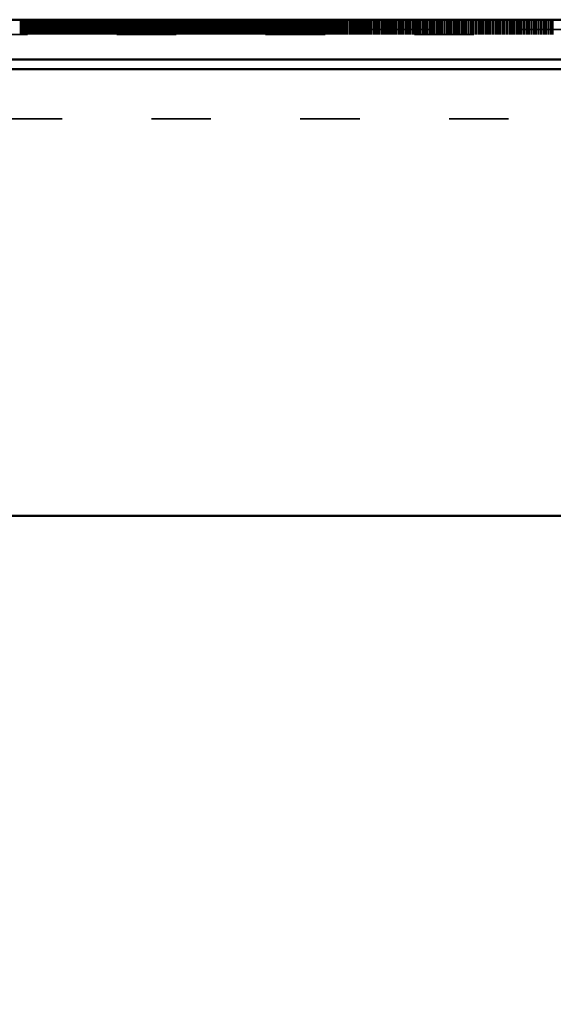
# Model space of a CAD drawing. Units: millimetres. Extents: x 67 to 11012, y 0 to 3913.
# Drawn here: x 728 to 836, y 2951 to 3149 of the extents above; entities that cross this region are included whole.
import ezdxf

# ---------------------------------------------------------------- set-up
doc = ezdxf.new("R2010")
doc.units = ezdxf.units.MM
doc.linetypes.add('ACAD_ISO03W100', pattern=[30, 12, -18])
doc.layers.add('Hidden', color=10, linetype='ACAD_ISO03W100', lineweight=35)
doc.layers.add('Visible', color=7, linetype='Continuous', lineweight=50)
doc.styles.get("Standard").update_dxf_attribs({"font": 'arial.ttf'})
doc.dimstyles.new('ISO-25', dxfattribs={"dimscale": 20, "dimtxt": 2.5, "dimasz": 2.5, "dimexe": 2, "dimexo": 2, "dimtad": 1, "dimtxsty": 'Standard', "dimcen": 2.5, "dimadec": 0, "dimazin": 0, "dimtfac": 1, "dimtmove": 0, "dimatfit": 3, "dimfxl": 1, "dimarcsym": 0})

# ---------------------------------------------------------------- blocks, each defined once
blk = doc.blocks.new('*D18')
at = {"color": 0, "lineweight": -2, "transparency": 16777216}
for p, q in [((363.03, 3129.37), (261.37, 3129.37)), ((293.37, 1656.37), (293.37, 3089.37)), ((804.03, 1616.37), (261.37, 1616.37))]:
    blk.add_line(p, q, dxfattribs=at)
at = {"color": 0, "transparency": 16777216}
for points in [[(286.7, 3089.37), (300.03, 3089.37), (293.37, 3129.37)], [(286.7, 1656.37), (300.03, 1656.37), (293.37, 1616.37)]]:
    blk.add_solid(points, dxfattribs=at)
at = {"layer": 'Defpoints', "color": 0, "transparency": 16777216}
for p in [(293.37, 3129.37), (395.03, 3129.37), (836.03, 1616.37)]:
    blk.add_point(p, dxfattribs=at)
at = {"color": 0, "transparency": 16777216, "insert": (253.26, 2227.66), "char_height": 40, "attachment_point": 5}
blk.add_mtext('h1', dxfattribs=at)

msp = doc.modelspace()

# ---------------------------------------------------------------- linework, layer by layer
at = {"layer": 'Hidden', "extrusion": (0, 1, 0)}
for p, q in [((728.595, 3149.37), (728.595, 3146.37)), ((728.725, 3149.37), (728.725, 3146.37)), ((728.856, 3149.37), (728.856, 3146.37)), ((728.992, 3149.37), (728.992, 3146.37)), ((729.122, 3149.37), (729.122, 3146.37)), ((729.253, 3149.37), (729.253, 3146.37)), ((729.383, 3149.37), (729.383, 3146.37)), ((729.519, 3149.37), (729.519, 3146.37)), ((729.65, 3149.37), (729.65, 3146.37)), ((729.78, 3149.37), (729.78, 3146.37)), ((730.047, 3149.37), (730.047, 3146.37)), ((730.177, 3149.37), (730.177, 3146.37)), ((730.308, 3149.37), (730.308, 3146.37)), ((730.574, 3149.37), (730.574, 3146.37)), ((730.705, 3149.37), (730.705, 3146.37)), ((730.836, 3149.37), (730.836, 3146.37)), ((730.971, 3149.37), (730.971, 3146.37)), ((731.102, 3149.37), (731.102, 3146.37)), ((731.233, 3149.37), (731.233, 3146.37)), ((731.499, 3149.37), (731.499, 3146.37)), ((731.63, 3149.37), (731.63, 3146.37)), ((731.76, 3149.37), (731.76, 3146.37)), ((732.026, 3149.37), (732.026, 3146.37)), ((732.157, 3149.37), (732.157, 3146.37)), ((732.288, 3149.37), (732.288, 3146.37)), ((732.423, 3149.37), (732.423, 3146.37)), ((732.554, 3149.37), (732.554, 3146.37)), ((732.685, 3149.37), (732.685, 3146.37)), ((732.815, 3149.37), (732.815, 3146.37)), ((732.951, 3149.37), (732.951, 3146.37)), ((733.082, 3149.37), (733.082, 3146.37)), ((733.212, 3149.37), (733.212, 3146.37)), ((733.479, 3149.37), (733.479, 3146.37)), ((733.609, 3149.37), (733.609, 3146.37)), ((733.74, 3149.37), (733.74, 3146.37)), ((733.876, 3149.37), (733.876, 3146.37)), ((734.006, 3149.37), (734.006, 3146.37)), ((734.137, 3149.37), (734.137, 3146.37)), ((734.267, 3149.37), (734.267, 3146.37)), ((734.403, 3149.37), (734.403, 3146.37)), ((734.534, 3149.37), (734.534, 3146.37)), ((734.664, 3149.37), (734.664, 3146.37)), ((734.931, 3149.37), (734.931, 3146.37)), ((735.061, 3149.37), (735.061, 3146.37)), ((735.192, 3149.37), (735.192, 3146.37)), ((735.328, 3149.37), (735.328, 3146.37)), ((735.458, 3149.37), (735.458, 3146.37)), ((735.589, 3149.37), (735.589, 3146.37)), ((735.72, 3149.37), (735.72, 3146.37)), ((735.855, 3149.37), (735.855, 3146.37)), ((735.986, 3149.37), (735.986, 3146.37)), ((736.117, 3149.37), (736.117, 3146.37)), ((736.383, 3149.37), (736.383, 3146.37)), ((736.514, 3149.37), (736.514, 3146.37)), ((736.644, 3149.37), (736.644, 3146.37)), ((736.91, 3149.37), (736.91, 3146.37)), ((737.041, 3149.37), (737.041, 3146.37)), ((737.172, 3149.37), (737.172, 3146.37)), ((737.307, 3149.37), (737.307, 3146.37)), ((737.438, 3149.37), (737.438, 3146.37)), ((737.569, 3149.37), (737.569, 3146.37)), ((737.835, 3149.37), (737.835, 3146.37)), ((737.966, 3149.37), (737.966, 3146.37)), ((738.096, 3149.37), (738.096, 3146.37)), ((738.363, 3149.37), (738.363, 3146.37)), ((738.493, 3149.37), (738.493, 3146.37)), ((738.624, 3149.37), (738.624, 3146.37)), ((738.76, 3149.37), (738.76, 3146.37)), ((738.89, 3149.37), (738.89, 3146.37)), ((739.021, 3149.37), (739.021, 3146.37)), ((739.151, 3149.37), (739.151, 3146.37)), ((739.287, 3149.37), (739.287, 3146.37)), ((739.418, 3149.37), (739.418, 3146.37)), ((739.548, 3149.37), (739.548, 3146.37)), ((739.815, 3149.37), (739.815, 3146.37)), ((739.945, 3149.37), (739.945, 3146.37)), ((740.076, 3149.37), (740.076, 3146.37)), ((740.212, 3149.37), (740.212, 3146.37)), ((740.342, 3149.37), (740.342, 3146.37)), ((740.473, 3149.37), (740.473, 3146.37)), ((740.604, 3149.37), (740.604, 3146.37)), ((740.739, 3149.37), (740.739, 3146.37)), ((740.87, 3149.37), (740.87, 3146.37)), ((741.001, 3149.37), (741.001, 3146.37)), ((741.267, 3149.37), (741.267, 3146.37)), ((741.398, 3149.37), (741.398, 3146.37)), ((741.528, 3149.37), (741.528, 3146.37)), ((741.664, 3149.37), (741.664, 3146.37)), ((741.794, 3149.37), (741.794, 3146.37)), ((741.925, 3149.37), (741.925, 3146.37)), ((742.056, 3149.37), (742.056, 3146.37)), ((742.191, 3149.37), (742.191, 3146.37)), ((742.322, 3149.37), (742.322, 3146.37)), ((742.453, 3149.37), (742.453, 3146.37)), ((742.719, 3149.37), (742.719, 3146.37)), ((742.85, 3149.37), (742.85, 3146.37)), ((742.98, 3149.37), (742.98, 3146.37)), ((743.247, 3149.37), (743.247, 3146.37)), ((743.377, 3149.37), (743.377, 3146.37)), ((743.508, 3149.37), (743.508, 3146.37)), ((743.644, 3149.37), (743.644, 3146.37)), ((743.774, 3149.37), (743.774, 3146.37)), ((743.905, 3149.37), (743.905, 3146.37)), ((744.171, 3149.37), (744.171, 3146.37)), ((744.302, 3149.37), (744.302, 3146.37)), ((744.432, 3149.37), (744.432, 3146.37)), ((744.699, 3149.37), (744.699, 3146.37)), ((744.829, 3149.37), (744.829, 3146.37)), ((744.96, 3149.37), (744.96, 3146.37)), ((745.096, 3149.37), (745.096, 3146.37)), ((745.226, 3149.37), (745.226, 3146.37)), ((745.357, 3149.37), (745.357, 3146.37)), ((745.488, 3149.37), (745.488, 3146.37)), ((745.623, 3149.37), (745.623, 3146.37)), ((745.754, 3149.37), (745.754, 3146.37)), ((745.885, 3149.37), (745.885, 3146.37)), ((746.151, 3149.37), (746.151, 3146.37)), ((746.282, 3149.37), (746.282, 3146.37)), ((746.412, 3149.37), (746.412, 3146.37)), ((746.548, 3149.37), (746.548, 3146.37)), ((746.678, 3149.37), (746.678, 3146.37)), ((746.809, 3149.37), (746.809, 3146.37)), ((746.94, 3149.37), (746.94, 3146.37)), ((747.075, 3149.37), (747.075, 3146.37)), ((747.206, 3149.37), (747.206, 3146.37)), ((747.337, 3149.37), (747.337, 3146.37)), ((747.603, 3149.37), (747.603, 3146.37)), ((747.734, 3149.37), (747.734, 3146.37)), ((747.864, 3149.37), (747.864, 3146.37)), ((748.131, 3149.37), (748.131, 3146.37)), ((748.261, 3149.37), (748.261, 3146.37)), ((748.392, 3149.37), (748.392, 3146.37)), ((748.528, 3149.37), (748.528, 3146.37)), ((748.658, 3149.37), (748.658, 3146.37)), ((748.789, 3149.37), (748.789, 3146.37)), ((749.055, 3149.37), (749.055, 3146.37)), ((749.186, 3149.37), (749.186, 3146.37)), ((749.316, 3149.37), (749.316, 3146.37)), ((749.583, 3149.37), (749.583, 3146.37)), ((749.713, 3149.37), (749.713, 3146.37)), ((749.844, 3149.37), (749.844, 3146.37)), ((749.98, 3149.37), (749.98, 3146.37)), ((750.11, 3149.37), (750.11, 3146.37)), ((750.241, 3149.37), (750.241, 3146.37)), ((750.507, 3149.37), (750.507, 3146.37)), ((750.638, 3149.37), (750.638, 3146.37)), ((750.769, 3149.37), (750.769, 3146.37)), ((751.035, 3149.37), (751.035, 3146.37)), ((751.166, 3149.37), (751.166, 3146.37)), ((751.296, 3149.37), (751.296, 3146.37)), ((751.432, 3149.37), (751.432, 3146.37)), ((751.562, 3149.37), (751.562, 3146.37)), ((751.693, 3149.37), (751.693, 3146.37)), ((751.824, 3149.37), (751.824, 3146.37)), ((751.959, 3149.37), (751.959, 3146.37)), ((752.09, 3149.37), (752.09, 3146.37)), ((752.221, 3149.37), (752.221, 3146.37)), ((752.487, 3149.37), (752.487, 3146.37)), ((752.618, 3149.37), (752.618, 3146.37)), ((752.748, 3149.37), (752.748, 3146.37)), ((753.015, 3149.37), (753.015, 3146.37)), ((753.145, 3149.37), (753.145, 3146.37)), ((753.276, 3149.37), (753.276, 3146.37)), ((753.412, 3149.37), (753.412, 3146.37)), ((753.542, 3149.37), (753.542, 3146.37)), ((753.673, 3149.37), (753.673, 3146.37)), ((753.939, 3149.37), (753.939, 3146.37)), ((754.07, 3149.37), (754.07, 3146.37)), ((754.2, 3149.37), (754.2, 3146.37)), ((754.467, 3149.37), (754.467, 3146.37)), ((754.597, 3149.37), (754.597, 3146.37)), ((754.728, 3149.37), (754.728, 3146.37)), ((754.864, 3149.37), (754.864, 3146.37)), ((754.994, 3149.37), (754.994, 3146.37)), ((755.125, 3149.37), (755.125, 3146.37)), ((755.391, 3149.37), (755.391, 3146.37)), ((755.522, 3149.37), (755.522, 3146.37)), ((755.653, 3149.37), (755.653, 3146.37)), ((755.919, 3149.37), (755.919, 3146.37)), ((756.05, 3149.37), (756.05, 3146.37)), ((756.18, 3149.37), (756.18, 3146.37)), ((756.316, 3149.37), (756.316, 3146.37)), ((756.446, 3149.37), (756.446, 3146.37)), ((756.577, 3149.37), (756.577, 3146.37)), ((756.843, 3149.37), (756.843, 3146.37)), ((756.974, 3149.37), (756.974, 3146.37)), ((757.105, 3149.37), (757.105, 3146.37)), ((757.371, 3149.37), (757.371, 3146.37)), ((757.502, 3149.37), (757.502, 3146.37)), ((757.632, 3149.37), (757.632, 3146.37)), ((757.899, 3149.37), (757.899, 3146.37)), ((758.029, 3149.37), (758.029, 3146.37)), ((758.16, 3149.37), (758.16, 3146.37)), ((758.296, 3149.37), (758.296, 3146.37)), ((758.426, 3149.37), (758.426, 3146.37)), ((758.557, 3149.37), (758.557, 3146.37)), ((758.823, 3149.37), (758.823, 3146.37)), ((758.954, 3149.37), (758.954, 3146.37)), ((759.084, 3149.37), (759.084, 3146.37)), ((759.351, 3149.37), (759.351, 3146.37)), ((759.481, 3149.37), (759.481, 3146.37)), ((759.612, 3149.37), (759.612, 3146.37)), ((759.748, 3149.37), (759.748, 3146.37)), ((759.878, 3149.37), (759.878, 3146.37)), ((760.009, 3149.37), (760.009, 3146.37)), ((760.275, 3149.37), (760.275, 3146.37)), ((760.406, 3149.37), (760.406, 3146.37)), ((760.537, 3149.37), (760.537, 3146.37)), ((760.803, 3149.37), (760.803, 3146.37)), ((760.934, 3149.37), (760.934, 3146.37)), ((761.064, 3149.37), (761.064, 3146.37)), ((761.2, 3149.37), (761.2, 3146.37)), ((761.33, 3149.37), (761.33, 3146.37)), ((761.461, 3149.37), (761.461, 3146.37)), ((761.727, 3149.37), (761.727, 3146.37)), ((761.858, 3149.37), (761.858, 3146.37)), ((761.989, 3149.37), (761.989, 3146.37)), ((762.255, 3149.37), (762.255, 3146.37)), ((762.386, 3149.37), (762.386, 3146.37)), ((762.516, 3149.37), (762.516, 3146.37)), ((762.783, 3149.37), (762.783, 3146.37)), ((762.913, 3149.37), (762.913, 3146.37)), ((763.18, 3149.37), (763.18, 3146.37)), ((763.31, 3149.37), (763.31, 3146.37)), ((763.441, 3149.37), (763.441, 3146.37)), ((763.707, 3149.37), (763.707, 3146.37)), ((763.838, 3149.37), (763.838, 3146.37)), ((763.968, 3149.37), (763.968, 3146.37)), ((764.235, 3149.37), (764.235, 3146.37)), ((764.365, 3149.37), (764.365, 3146.37)), ((764.496, 3149.37), (764.496, 3146.37)), ((764.632, 3149.37), (764.632, 3146.37)), ((764.762, 3149.37), (764.762, 3146.37)), ((764.893, 3149.37), (764.893, 3146.37)), ((765.159, 3149.37), (765.159, 3146.37)), ((765.29, 3149.37), (765.29, 3146.37)), ((765.421, 3149.37), (765.421, 3146.37)), ((765.687, 3149.37), (765.687, 3146.37)), ((765.818, 3149.37), (765.818, 3146.37)), ((765.948, 3149.37), (765.948, 3146.37)), ((766.084, 3149.37), (766.084, 3146.37)), ((766.214, 3149.37), (766.214, 3146.37)), ((766.345, 3149.37), (766.345, 3146.37)), ((766.611, 3149.37), (766.611, 3146.37)), ((766.742, 3149.37), (766.742, 3146.37)), ((766.873, 3149.37), (766.873, 3146.37)), ((767.139, 3149.37), (767.139, 3146.37)), ((767.27, 3149.37), (767.27, 3146.37)), ((767.4, 3149.37), (767.4, 3146.37)), ((767.536, 3149.37), (767.536, 3146.37)), ((767.667, 3149.37), (767.667, 3146.37)), ((767.797, 3149.37), (767.797, 3146.37)), ((768.064, 3149.37), (768.064, 3146.37)), ((768.194, 3149.37), (768.194, 3146.37)), ((768.325, 3149.37), (768.325, 3146.37)), ((768.591, 3149.37), (768.591, 3146.37)), ((768.722, 3149.37), (768.722, 3146.37)), ((768.852, 3149.37), (768.852, 3146.37)), ((769.119, 3149.37), (769.119, 3146.37)), ((769.249, 3149.37), (769.249, 3146.37)), ((769.516, 3149.37), (769.516, 3146.37)), ((769.646, 3149.37), (769.646, 3146.37)), ((769.777, 3149.37), (769.777, 3146.37)), ((770.043, 3149.37), (770.043, 3146.37)), ((770.174, 3149.37), (770.174, 3146.37)), ((770.305, 3149.37), (770.305, 3146.37)), ((770.571, 3149.37), (770.571, 3146.37)), ((770.702, 3149.37), (770.702, 3146.37)), ((770.832, 3149.37), (770.832, 3146.37)), ((770.968, 3149.37), (770.968, 3146.37)), ((771.098, 3149.37), (771.098, 3146.37)), ((771.229, 3149.37), (771.229, 3146.37)), ((771.495, 3149.37), (771.495, 3146.37)), ((771.626, 3149.37), (771.626, 3146.37)), ((771.757, 3149.37), (771.757, 3146.37)), ((772.023, 3149.37), (772.023, 3146.37)), ((772.154, 3149.37), (772.154, 3146.37)), ((772.284, 3149.37), (772.284, 3146.37)), ((772.42, 3149.37), (772.42, 3146.37)), ((772.551, 3149.37), (772.551, 3146.37)), ((772.681, 3149.37), (772.681, 3146.37)), ((772.948, 3149.37), (772.948, 3146.37)), ((773.078, 3149.37), (773.078, 3146.37)), ((773.209, 3149.37), (773.209, 3146.37)), ((773.475, 3149.37), (773.475, 3146.37)), ((773.606, 3149.37), (773.606, 3146.37)), ((773.736, 3149.37), (773.736, 3146.37)), ((773.872, 3149.37), (773.872, 3146.37)), ((774.003, 3149.37), (774.003, 3146.37)), ((774.133, 3149.37), (774.133, 3146.37)), ((774.4, 3149.37), (774.4, 3146.37)), ((774.53, 3149.37), (774.53, 3146.37)), ((774.661, 3149.37), (774.661, 3146.37)), ((774.927, 3149.37), (774.927, 3146.37)), ((775.058, 3149.37), (775.058, 3146.37)), ((775.189, 3149.37), (775.189, 3146.37)), ((775.455, 3149.37), (775.455, 3146.37)), ((775.586, 3149.37), (775.586, 3146.37)), ((775.852, 3149.37), (775.852, 3146.37)), ((775.982, 3149.37), (775.982, 3146.37)), ((776.113, 3149.37), (776.113, 3146.37)), ((776.379, 3149.37), (776.379, 3146.37)), ((776.51, 3149.37), (776.51, 3146.37)), ((776.641, 3149.37), (776.641, 3146.37)), ((776.907, 3149.37), (776.907, 3146.37)), ((777.038, 3149.37), (777.038, 3146.37)), ((777.168, 3149.37), (777.168, 3146.37)), ((777.304, 3149.37), (777.304, 3146.37)), ((777.435, 3149.37), (777.435, 3146.37)), ((777.565, 3149.37), (777.565, 3146.37)), ((777.832, 3149.37), (777.832, 3146.37)), ((777.962, 3149.37), (777.962, 3146.37)), ((778.093, 3149.37), (778.093, 3146.37)), ((778.359, 3149.37), (778.359, 3146.37)), ((778.49, 3149.37), (778.49, 3146.37)), ((778.62, 3149.37), (778.62, 3146.37)), ((778.756, 3149.37), (778.756, 3146.37)), ((778.887, 3149.37), (778.887, 3146.37)), ((779.017, 3149.37), (779.017, 3146.37)), ((779.284, 3149.37), (779.284, 3146.37)), ((779.414, 3149.37), (779.414, 3146.37)), ((779.545, 3149.37), (779.545, 3146.37)), ((779.811, 3149.37), (779.811, 3146.37)), ((779.942, 3149.37), (779.942, 3146.37)), ((780.073, 3149.37), (780.073, 3146.37)), ((780.339, 3149.37), (780.339, 3146.37)), ((780.469, 3149.37), (780.469, 3146.37)), ((780.736, 3149.37), (780.736, 3146.37)), ((780.866, 3149.37), (780.866, 3146.37)), ((780.997, 3149.37), (780.997, 3146.37)), ((781.263, 3149.37), (781.263, 3146.37)), ((781.394, 3149.37), (781.394, 3146.37)), ((781.525, 3149.37), (781.525, 3146.37)), ((781.791, 3149.37), (781.791, 3146.37)), ((781.922, 3149.37), (781.922, 3146.37)), ((782.188, 3149.37), (782.188, 3146.37)), ((782.319, 3149.37), (782.319, 3146.37)), ((782.449, 3149.37), (782.449, 3146.37)), ((782.716, 3149.37), (782.716, 3146.37)), ((782.846, 3149.37), (782.846, 3146.37)), ((782.977, 3149.37), (782.977, 3146.37)), ((783.243, 3149.37), (783.243, 3146.37)), ((783.374, 3149.37), (783.374, 3146.37)), ((783.504, 3149.37), (783.504, 3146.37)), ((783.64, 3149.37), (783.64, 3146.37)), ((783.771, 3149.37), (783.771, 3146.37)), ((783.901, 3149.37), (783.901, 3146.37)), ((784.168, 3149.37), (784.168, 3146.37)), ((784.298, 3149.37), (784.298, 3146.37)), ((784.429, 3149.37), (784.429, 3146.37)), ((784.695, 3149.37), (784.695, 3146.37)), ((784.826, 3149.37), (784.826, 3146.37)), ((784.957, 3149.37), (784.957, 3146.37)), ((785.223, 3149.37), (785.223, 3146.37)), ((785.353, 3149.37), (785.353, 3146.37)), ((785.62, 3149.37), (785.62, 3146.37)), ((785.75, 3149.37), (785.75, 3146.37)), ((785.881, 3149.37), (785.881, 3146.37)), ((786.147, 3149.37), (786.147, 3146.37)), ((786.278, 3149.37), (786.278, 3146.37)), ((786.409, 3149.37), (786.409, 3146.37)), ((786.675, 3149.37), (786.675, 3146.37)), ((786.806, 3149.37), (786.806, 3146.37)), ((787.072, 3149.37), (787.072, 3146.37)), ((787.203, 3149.37), (787.203, 3146.37)), ((787.333, 3149.37), (787.333, 3146.37)), ((787.6, 3149.37), (787.6, 3146.37)), ((787.73, 3149.37), (787.73, 3146.37)), ((787.861, 3149.37), (787.861, 3146.37)), ((788.127, 3149.37), (788.127, 3146.37)), ((788.258, 3149.37), (788.258, 3146.37)), ((788.524, 3149.37), (788.524, 3146.37)), ((788.655, 3149.37), (788.655, 3146.37)), ((788.785, 3149.37), (788.785, 3146.37)), ((789.052, 3149.37), (789.052, 3146.37)), ((789.182, 3149.37), (789.182, 3146.37)), ((789.313, 3149.37), (789.313, 3146.37)), ((789.579, 3149.37), (789.579, 3146.37)), ((789.71, 3149.37), (789.71, 3146.37)), ((789.841, 3149.37), (789.841, 3146.37)), ((790.107, 3149.37), (790.107, 3146.37)), ((790.237, 3149.37), (790.237, 3146.37)), ((790.504, 3149.37), (790.504, 3146.37)), ((790.634, 3149.37), (790.634, 3146.37)), ((790.765, 3149.37), (790.765, 3146.37)), ((791.031, 3149.37), (791.031, 3146.37)), ((791.162, 3149.37), (791.162, 3146.37)), ((791.293, 3149.37), (791.293, 3146.37)), ((791.559, 3149.37), (791.559, 3146.37)), ((791.69, 3149.37), (791.69, 3146.37)), ((791.956, 3149.37), (791.956, 3146.37)), ((792.087, 3149.37), (792.087, 3146.37)), ((792.217, 3149.37), (792.217, 3146.37)), ((792.484, 3149.37), (792.484, 3146.37)), ((792.614, 3149.37), (792.614, 3146.37)), ((792.745, 3149.37), (792.745, 3146.37)), ((793.011, 3149.37), (793.011, 3146.37)), ((793.142, 3149.37), (793.142, 3146.37)), ((793.408, 3149.37), (793.408, 3146.37)), ((793.539, 3149.37), (793.539, 3146.37)), ((793.669, 3149.37), (793.669, 3146.37)), ((793.936, 3149.37), (793.936, 3146.37)), ((794.066, 3149.37), (794.066, 3146.37)), ((794.197, 3149.37), (794.197, 3146.37)), ((794.463, 3149.37), (794.463, 3146.37)), ((794.594, 3149.37), (794.594, 3146.37)), ((794.991, 3149.37), (794.991, 3146.37)), ((795.121, 3149.37), (795.121, 3146.37)), ((795.388, 3149.37), (795.388, 3146.37)), ((795.518, 3149.37), (795.518, 3146.37)), ((795.649, 3149.37), (795.649, 3146.37)), ((795.915, 3149.37), (795.915, 3146.37)), ((796.046, 3149.37), (796.046, 3146.37)), ((796.177, 3149.37), (796.177, 3146.37)), ((796.443, 3149.37), (796.443, 3146.37)), ((796.574, 3149.37), (796.574, 3146.37)), ((796.84, 3149.37), (796.84, 3146.37)), ((796.971, 3149.37), (796.971, 3146.37)), ((797.101, 3149.37), (797.101, 3146.37)), ((797.368, 3149.37), (797.368, 3146.37)), ((797.498, 3149.37), (797.498, 3146.37)), ((797.629, 3149.37), (797.629, 3146.37)), ((797.895, 3149.37), (797.895, 3146.37)), ((798.026, 3149.37), (798.026, 3146.37)), ((798.292, 3149.37), (798.292, 3146.37)), ((798.423, 3149.37), (798.423, 3146.37)), ((798.553, 3149.37), (798.553, 3146.37)), ((798.82, 3149.37), (798.82, 3146.37)), ((798.95, 3149.37), (798.95, 3146.37)), ((799.081, 3149.37), (799.081, 3146.37)), ((799.347, 3149.37), (799.347, 3146.37)), ((799.478, 3149.37), (799.478, 3146.37)), ((799.875, 3149.37), (799.875, 3146.37)), ((800.005, 3149.37), (800.005, 3146.37)), ((800.272, 3149.37), (800.272, 3146.37)), ((800.402, 3149.37), (800.402, 3146.37)), ((800.533, 3149.37), (800.533, 3146.37)), ((800.799, 3149.37), (800.799, 3146.37)), ((800.93, 3149.37), (800.93, 3146.37)), ((801.327, 3149.37), (801.327, 3146.37)), ((801.458, 3149.37), (801.458, 3146.37)), ((801.724, 3149.37), (801.724, 3146.37)), ((801.855, 3149.37), (801.855, 3146.37)), ((801.985, 3149.37), (801.985, 3146.37)), ((802.252, 3149.37), (802.252, 3146.37)), ((802.382, 3149.37), (802.382, 3146.37)), ((802.513, 3149.37), (802.513, 3146.37)), ((802.779, 3149.37), (802.779, 3146.37)), ((802.91, 3149.37), (802.91, 3146.37)), ((803.176, 3149.37), (803.176, 3146.37)), ((803.307, 3149.37), (803.307, 3146.37)), ((803.437, 3149.37), (803.437, 3146.37)), ((803.704, 3149.37), (803.704, 3146.37)), ((803.834, 3149.37), (803.834, 3146.37)), ((803.965, 3149.37), (803.965, 3146.37)), ((804.231, 3149.37), (804.231, 3146.37)), ((804.362, 3149.37), (804.362, 3146.37)), ((804.759, 3149.37), (804.759, 3146.37)), ((804.889, 3149.37), (804.889, 3146.37)), ((805.156, 3149.37), (805.156, 3146.37)), ((805.286, 3149.37), (805.286, 3146.37)), ((805.417, 3149.37), (805.417, 3146.37)), ((805.683, 3149.37), (805.683, 3146.37)), ((805.814, 3149.37), (805.814, 3146.37)), ((806.211, 3149.37), (806.211, 3146.37)), ((806.342, 3149.37), (806.342, 3146.37)), ((806.608, 3149.37), (806.608, 3146.37)), ((806.739, 3149.37), (806.739, 3146.37)), ((806.869, 3149.37), (806.869, 3146.37)), ((807.136, 3149.37), (807.136, 3146.37)), ((807.266, 3149.37), (807.266, 3146.37)), ((807.663, 3149.37), (807.663, 3146.37)), ((807.794, 3149.37), (807.794, 3146.37)), ((808.06, 3149.37), (808.06, 3146.37)), ((808.191, 3149.37), (808.191, 3146.37)), ((808.321, 3149.37), (808.321, 3146.37)), ((808.588, 3149.37), (808.588, 3146.37)), ((808.718, 3149.37), (808.718, 3146.37)), ((808.849, 3149.37), (808.849, 3146.37)), ((809.115, 3149.37), (809.115, 3146.37)), ((809.246, 3149.37), (809.246, 3146.37)), ((809.643, 3149.37), (809.643, 3146.37)), ((809.773, 3149.37), (809.773, 3146.37)), ((810.04, 3149.37), (810.04, 3146.37)), ((810.17, 3149.37), (810.17, 3146.37)), ((810.301, 3149.37), (810.301, 3146.37)), ((810.567, 3149.37), (810.567, 3146.37)), ((810.698, 3149.37), (810.698, 3146.37)), ((811.095, 3149.37), (811.095, 3146.37)), ((811.226, 3149.37), (811.226, 3146.37)), ((811.492, 3149.37), (811.492, 3146.37)), ((811.623, 3149.37), (811.623, 3146.37)), ((811.753, 3149.37), (811.753, 3146.37)), ((812.02, 3149.37), (812.02, 3146.37)), ((812.15, 3149.37), (812.15, 3146.37)), ((812.547, 3149.37), (812.547, 3146.37)), ((812.678, 3149.37), (812.678, 3146.37)), ((812.944, 3149.37), (812.944, 3146.37)), ((813.075, 3149.37), (813.075, 3146.37)), ((813.205, 3149.37), (813.205, 3146.37)), ((813.472, 3149.37), (813.472, 3146.37)), ((813.602, 3149.37), (813.602, 3146.37)), ((813.999, 3149.37), (813.999, 3146.37)), ((814.13, 3149.37), (814.13, 3146.37)), ((814.527, 3149.37), (814.527, 3146.37)), ((814.657, 3149.37), (814.657, 3146.37)), ((814.924, 3149.37), (814.924, 3146.37)), ((815.054, 3149.37), (815.054, 3146.37)), ((815.185, 3149.37), (815.185, 3146.37)), ((815.451, 3149.37), (815.451, 3146.37)), ((815.582, 3149.37), (815.582, 3146.37)), ((815.979, 3149.37), (815.979, 3146.37)), ((816.11, 3149.37), (816.11, 3146.37)), ((816.376, 3149.37), (816.376, 3146.37)), ((816.507, 3149.37), (816.507, 3146.37)), ((816.637, 3149.37), (816.637, 3146.37)), ((816.904, 3149.37), (816.904, 3146.37)), ((817.034, 3149.37), (817.034, 3146.37)), ((817.431, 3149.37), (817.431, 3146.37)), ((817.562, 3149.37), (817.562, 3146.37)), ((817.828, 3149.37), (817.828, 3146.37)), ((817.959, 3149.37), (817.959, 3146.37)), ((818.089, 3149.37), (818.089, 3146.37)), ((818.356, 3149.37), (818.356, 3146.37)), ((818.486, 3149.37), (818.486, 3146.37)), ((818.883, 3149.37), (818.883, 3146.37)), ((819.014, 3149.37), (819.014, 3146.37)), ((819.411, 3149.37), (819.411, 3146.37)), ((819.541, 3149.37), (819.541, 3146.37)), ((819.808, 3149.37), (819.808, 3146.37)), ((819.938, 3149.37), (819.938, 3146.37)), ((820.335, 3149.37), (820.335, 3146.37)), ((820.466, 3149.37), (820.466, 3146.37)), ((820.863, 3149.37), (820.863, 3146.37)), ((820.994, 3149.37), (820.994, 3146.37)), ((821.26, 3149.37), (821.26, 3146.37)), ((821.391, 3149.37), (821.391, 3146.37)), ((821.521, 3149.37), (821.521, 3146.37)), ((821.788, 3149.37), (821.788, 3146.37)), ((821.918, 3149.37), (821.918, 3146.37)), ((822.315, 3149.37), (822.315, 3146.37)), ((822.446, 3149.37), (822.446, 3146.37)), ((822.712, 3149.37), (822.712, 3146.37)), ((822.843, 3149.37), (822.843, 3146.37)), ((822.973, 3149.37), (822.973, 3146.37)), ((823.24, 3149.37), (823.24, 3146.37)), ((823.37, 3149.37), (823.37, 3146.37)), ((823.767, 3149.37), (823.767, 3146.37)), ((823.898, 3149.37), (823.898, 3146.37)), ((824.295, 3149.37), (824.295, 3146.37)), ((824.425, 3149.37), (824.425, 3146.37)), ((824.692, 3149.37), (824.692, 3146.37)), ((824.822, 3149.37), (824.822, 3146.37)), ((825.219, 3149.37), (825.219, 3146.37)), ((825.35, 3149.37), (825.35, 3146.37)), ((825.747, 3149.37), (825.747, 3146.37)), ((825.878, 3149.37), (825.878, 3146.37)), ((826.144, 3149.37), (826.144, 3146.37)), ((826.275, 3149.37), (826.275, 3146.37)), ((826.672, 3149.37), (826.672, 3146.37)), ((826.802, 3149.37), (826.802, 3146.37)), ((827.199, 3149.37), (827.199, 3146.37)), ((827.33, 3149.37), (827.33, 3146.37)), ((827.596, 3149.37), (827.596, 3146.37)), ((827.727, 3149.37), (827.727, 3146.37)), ((827.857, 3149.37), (827.857, 3146.37)), ((828.124, 3149.37), (828.124, 3146.37)), ((828.254, 3149.37), (828.254, 3146.37)), ((828.651, 3149.37), (828.651, 3146.37)), ((828.782, 3149.37), (828.782, 3146.37)), ((829.179, 3149.37), (829.179, 3146.37)), ((829.309, 3149.37), (829.309, 3146.37)), ((829.576, 3149.37), (829.576, 3146.37)), ((829.706, 3149.37), (829.706, 3146.37)), ((830.103, 3149.37), (830.103, 3146.37)), ((830.234, 3149.37), (830.234, 3146.37)), ((830.631, 3149.37), (830.631, 3146.37)), ((830.762, 3149.37), (830.762, 3146.37)), ((831.028, 3149.37), (831.028, 3146.37)), ((831.159, 3149.37), (831.159, 3146.37)), ((831.556, 3149.37), (831.556, 3146.37)), ((831.686, 3149.37), (831.686, 3146.37)), ((832.083, 3149.37), (832.083, 3146.37)), ((832.214, 3149.37), (832.214, 3146.37)), ((832.48, 3149.37), (832.48, 3146.37)), ((832.611, 3149.37), (832.611, 3146.37)), ((833.008, 3149.37), (833.008, 3146.37)), ((833.138, 3149.37), (833.138, 3146.37)), ((833.535, 3149.37), (833.535, 3146.37)), ((833.666, 3149.37), (833.666, 3146.37)), ((834.063, 3149.37), (834.063, 3146.37)), ((834.193, 3149.37), (834.193, 3146.37)), ((834.46, 3149.37), (834.46, 3146.37)), ((834.59, 3149.37), (834.59, 3146.37)), ((834.987, 3149.37), (834.987, 3146.37)), ((835.118, 3149.37), (835.118, 3146.37)), ((835.515, 3149.37), (835.515, 3146.37)), ((835.646, 3149.37), (835.646, 3146.37)), ((835.912, 3149.37), (835.912, 3146.37)), ((358.026, 3146.37), (934.026, 3146.37)), ((409.026, 3147.37), (883.026, 3147.37)), ((395.026, 3129.37), (897.026, 3129.37))]:
    msp.add_line(p, q, dxfattribs=at)
at = {"layer": 'Visible', "extrusion": (0, 1, 0)}
for p, q in [((349.026, 3149.37), (943.026, 3149.37)), ((946.026, 3141.37), (346.026, 3141.37)), ((946.026, 3139.37), (346.026, 3139.37)), ((907.026, 3049.37), (385.026, 3049.37))]:
    msp.add_line(p, q, dxfattribs=at)

# ---------------------------------------------------------------- dimensions: what is measured, and where the dimension line sits
at = {"color": 10}
dim = msp.add_linear_dim(base=(293.366, 3129.37), p1=(836.026, 1616.37), p2=(395.026, 3129.37), angle=90, text='h1', dimstyle='ISO-25', override={"dimscale": 16, "dimgap": 1, "dimtad": 2, "dimtih": 1}, dxfattribs=at)
dim.commit()
dim.dimension.update_dxf_attribs({"geometry": '*D18', "text_midpoint": (293.366, 2227.665), "dimtype": 160})

doc.saveas('drawing.dxf')
